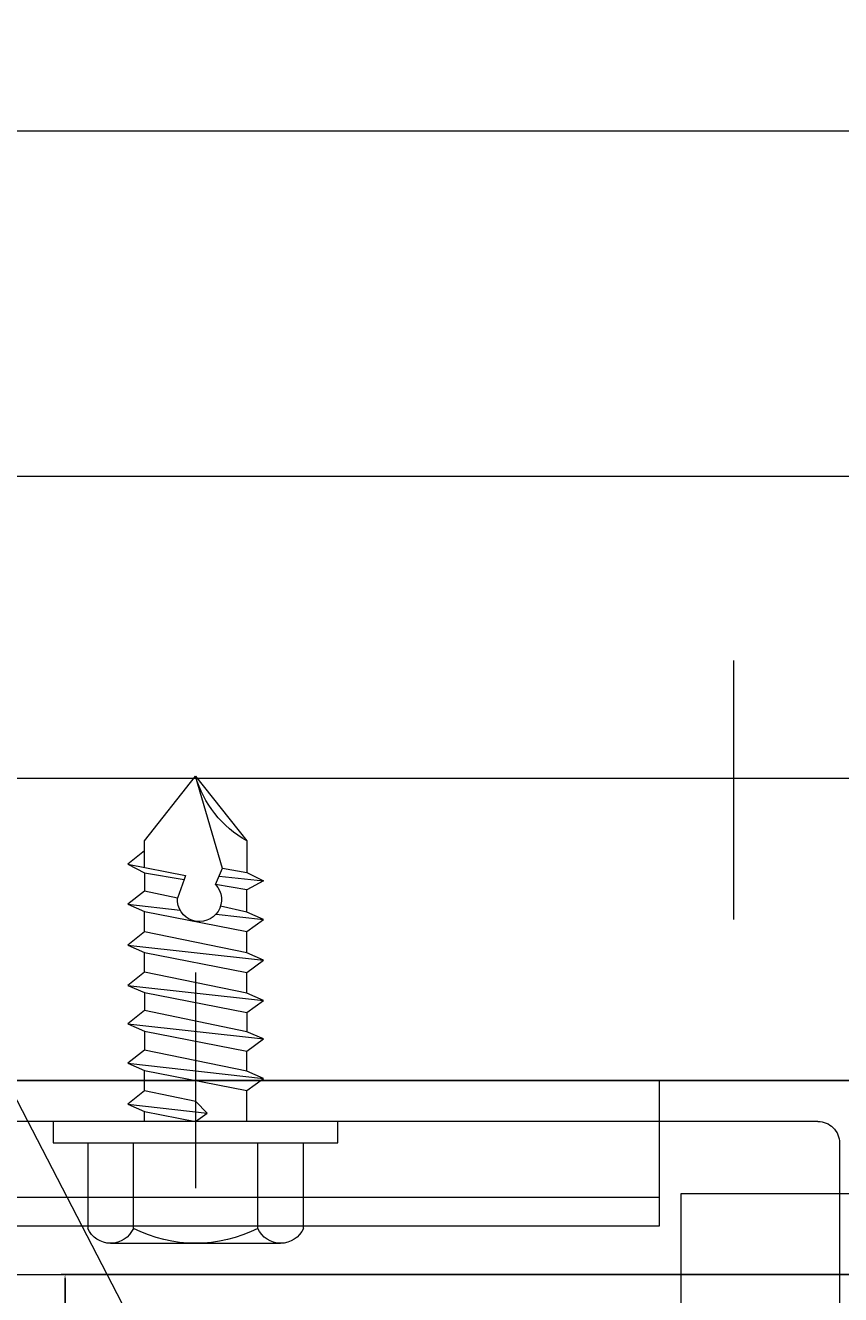
# Model space of a CAD drawing. Units: millimetres. Extents: x 25960 to 39358, y 9889 to 14885.
# Drawn here: x 35378 to 35416, y 10721 to 10780 of the extents above; entities that cross this region are included whole.
import ezdxf

# ---------------------------------------------------------------- set-up
doc = ezdxf.new("R2010")
doc.units = ezdxf.units.MM
doc.layers.get('0').update_dxf_attribs({"lineweight": 5})
doc.layers.get('Defpoints').update_dxf_attribs({"color": 250, "lineweight": 5})
for name, color, linetype, lineweight in [('A-1', 7, 'Continuous', 5), ('A-3', 7, 'Continuous', 5), ('A-DETL', 90, 'Continuous', 5), ('SHADE60', 7, 'Continuous', 5), ('SLAB OR CONCRETE APPLICATIONS_dwg _2_', 8, 'Continuous', 5)]:
    doc.layers.add(name, color=color, linetype=linetype, lineweight=lineweight)
doc.dimstyles.get("Standard").update_dxf_attribs({"dimtxt": 0.18, "dimasz": 0.18, "dimexe": 0.18, "dimexo": 0.0625, "dimgap": 0.09, "dimtad": 0, "dimtih": 1, "dimtoh": 1, "dimdec": 4, "dimzin": 0, "dimdsep": 46, "dimtxsty": 'Standard', "dimcen": 0.09, "dimadec": 0, "dimazin": 0, "dimtfac": 1, "dimtdec": 4, "dimtofl": 0, "dimtmove": 0, "dimatfit": 3, "dimfxl": 1, "dimtolj": 1, "dimtzin": 0, "dimarcsym": 0})

# ---------------------------------------------------------------- blocks, each defined once
blk = doc.blocks.new('SLAB OR CONCRETE APPLICATIONS_dwg_22mm Hex Screw-237330-QB-C4 SLAB OR CONCRETE APPLICATIONS')
at = {"layer": 'A-1'}
for p, q in [((-3.943, 5.65), (3.943, 5.65)), ((-5, 1), (-5, 4.959)), ((-2.887, 4.959), (-2.887, 1)), ((2.887, 4.959), (2.887, 1)), ((5, 4.959), (5, 1)), ((-2.375, 0), (-2.375, -0.465)), ((2.375, 0), (2.375, -1.428)), ((-3.15, -0.8), (0.535, -0.39)), ((-3.15, -2.693), (3.15, -1.993)), ((2.375, -2.329), (-2.375, -3.308)), ((-3.15, -4.521), (3.15, -3.821)), ((-3.15, -6.307), (3.15, -5.607)), ((-3.15, -8.171), (3.15, -7.472)), ((0.946, -9.609), (3.15, -9.364)), ((-3.15, -10.064), (-0.72, -9.794)), ((2.375, -9.7), (1.154, -9.978)), ((1.086, -11.363), (3.15, -11.156)), ((1.243, -11.727), (0, -16))]:
    blk.add_line(p, q, dxfattribs=at)
at = {"layer": 'A-1', "flags": 128}
blk.add_lwpolyline([(6.6, 0), (-6.6, 0), (-6.6, 1), (6.6, 1)], close=True, dxfattribs=at)
for points in [[(-2.375, -1.415), (-3.15, -0.8), (-2.375, -0.465), (0, 0), (0.535, -0.39), (0.005, -0.924), (-2.375, -1.415), (-2.375, -2.358)], [(-2.375, -4.186), (-2.375, -3.308), (-3.15, -2.693), (-2.375, -2.358), (2.375, -1.428), (3.15, -1.993), (2.375, -2.329), (2.375, -3.255)], [(-2.375, -5.972), (-2.375, -5.136), (-3.15, -4.521), (-2.375, -4.186), (2.375, -3.255), (3.15, -3.821), (2.375, -4.156)], [(2.375, -5.041), (2.375, -4.156), (-2.375, -5.136)], [(-2.375, -6.922), (-3.15, -6.307), (-2.375, -5.972), (2.375, -5.041), (3.15, -5.607), (2.375, -5.943), (2.375, -6.906)], [(2.375, -5.943), (-2.375, -6.922), (-2.375, -7.837)], [(-2.375, -8.787), (-3.15, -8.171), (-2.375, -7.837), (2.375, -6.906), (3.15, -7.472), (2.375, -7.807), (2.375, -8.799)], [(2.375, -7.807), (-2.375, -8.787), (-2.375, -9.73)], [(-2.375, -11.529), (-2.375, -10.68), (-3.15, -10.064), (-2.375, -9.73), (2.375, -8.799), (3.15, -9.364), (2.375, -9.7), (2.375, -10.728)], [(-3.15, -11.923), (-2.375, -11.529), (-0.534, -11.211), (-0.843, -10.345), (-2.375, -10.68)], [(-2.375, -11.771), (-2.375, -13), (0, -16), (2.375, -13), (2.375, -11.544), (3.15, -11.156), (2.375, -10.728), (0.923, -10.985), (1.249, -11.742), (2.375, -11.544)], [(-2.375, -12.538), (-3.15, -11.923), (-0.467, -11.398), (-0.534, -11.211)]]:
    blk.add_lwpolyline(points, dxfattribs=at)
at = {"layer": 'A-1'}
for centre, radius, start, end in [((-3.943, 4.496), 1.154, 23.65055, 156.34945), ((0, -0.727), 6.377, 63.0855, 116.9145), ((3.943, 4.496), 1.154, 23.65055, 156.34945), ((0.178, -10.285), 1.023, 316.8059, 183.37372), ((4.842, -17.393), 5.038, 119.31562, 163.94941)]:
    blk.add_arc(centre, radius, start, end, dxfattribs=at)
blk = doc.blocks.new('SLAB OR CONCRETE APPLICATIONS_dwg_Qwickbuild Bracket 90deg_side 2-237331-QB-C4 SLAB OR CONCRETE APPLICATIONS')
at = {"layer": 'A-3'}
for p, q in [((68.36, 2.9), (68.36, 5.26)), ((67.36, 1.9), (60, 1.9))]:
    blk.add_line(p, q, dxfattribs=at)
at = {"layer": 'A-3', "flags": 128}
for points in [[(70.26, 5.26), (61, 5.26), (61, 70.26), (70.26, 70.26), (70.26, 1)], [(60, 0), (60, 6.76), (0, 6.76), (0, 0), (69.26, 0)]]:
    blk.add_lwpolyline(points, dxfattribs=at)
at = {"layer": 'A-3'}
blk.add_arc((67.36, 2.9), 1, 270, 0, dxfattribs=at)
at = {"layer": 'Defpoints'}
for p, q in [((68.36, 5.26), (68.36, 70.26)), ((38.5, -5), (38.5, 5)), ((60, 1.9), (0, 1.9))]:
    blk.add_line(p, q, dxfattribs=at)
at = {"layer": 'SHADE60'}
blk.add_line((0, 5.416), (60, 5.416), dxfattribs=at)
blk = doc.blocks.new('*D39')
at = {"color": 0, "lineweight": -2, "transparency": 16777216}
for p, q in [((35417.37, 10721.769), (35379.456, 10721.769)), ((35379.636, 10721.589), (35379.636, 10651.949)), ((35379.636, 10581.949), (35379.636, 10651.589)), ((35417.387, 10581.769), (35379.456, 10581.769))]:
    blk.add_line(p, q, dxfattribs=at)
at = {"color": 0, "transparency": 16777216}
for points in [[(35379.606, 10721.589), (35379.666, 10721.589), (35379.636, 10721.769)], [(35379.606, 10581.949), (35379.666, 10581.949), (35379.636, 10581.769)]]:
    blk.add_solid(points, dxfattribs=at)
at = {"layer": 'Defpoints', "color": 0, "transparency": 16777216}
for p in [(35417.432, 10721.769), (35379.636, 10581.769), (35417.45, 10581.769)]:
    blk.add_point(p, dxfattribs=at)
at = {"color": 0, "transparency": 16777216, "insert": (35379.636, 10651.769), "char_height": 0.18, "attachment_point": 5}
blk.add_mtext('\\A1;140.0000', dxfattribs=at)

msp = doc.modelspace()

# ---------------------------------------------------------------- linework, layer by layer
at = {"layer": 'A-DETL', "color": 7, "lineweight": 5}
for p, q in [((35404.77446, 10676.99029), (35274.02509, 10929.51342)), ((35417.44984, 10774.7693), (35030.64455, 10774.7693)), ((35417.44984, 10758.7693), (35030.64455, 10758.7693)), ((35410.64984, 10738.22684), (35410.64984, 10750.22684)), ((35410.64984, 10738.22684), (35410.64984, 10750.22684)), ((35426.44984, 10744.7693), (35030.64455, 10744.7693)), ((35417.44984, 10730.7693), (35030.64455, 10730.7693)), ((35030.64455, 10721.7693), (35417.44984, 10721.7693))]:
    msp.add_line(p, q, dxfattribs=at)

# ---------------------------------------------------------------- block references
at = {"layer": 'SLAB OR CONCRETE APPLICATIONS_dwg _2_', "color": 7, "lineweight": 5, "extrusion": (0, 0, -1), "zscale": -1, "rotation": 180}
for name, p in [('SLAB OR CONCRETE APPLICATIONS_dwg_22mm Hex Screw-237330-QB-C4 SLAB OR CONCRETE APPLICATIONS', (-35385.68984, 10728.8693)), ('SLAB OR CONCRETE APPLICATIONS_dwg_Qwickbuild Bracket 90deg_side 2-237331-QB-C4 SLAB OR CONCRETE APPLICATIONS', (-35347.18984, 10730.7693))]:
    msp.add_blockref(name, p, dxfattribs=at)

# ---------------------------------------------------------------- dimensions: what is measured, and where the dimension line sits
dim = msp.add_linear_dim(base=(35379.63563, 10581.7693), p1=(35417.4323, 10721.7693), p2=(35417.44984, 10581.7693), angle=90, dimstyle='Standard')
dim.commit()
dim.dimension.update_dxf_attribs({"geometry": '*D39', "text_midpoint": (35379.63563, 10651.7693)})

doc.saveas('drawing.dxf')
